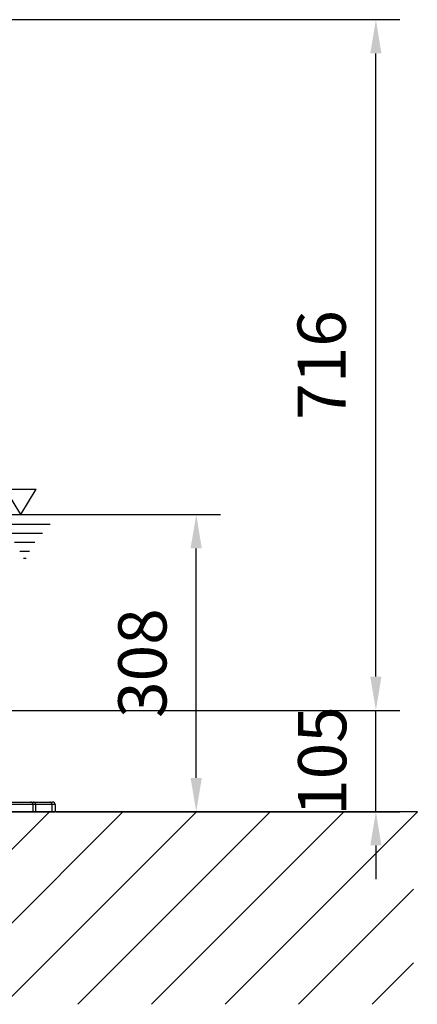
# Model space of a CAD drawing. Extents: x 0 to 9200, y 0 to 5940.
# Drawn here: x 2934 to 3347, y 2187 to 3207 of the extents above; entities that cross this region are included whole.
import ezdxf

# ---------------------------------------------------------------- set-up
doc = ezdxf.new("R2010")
doc.units = 0
doc.header["$LTSCALE"] = 5
doc.header["$MEASUREMENT"] = 0
doc.layers.get('0').update_dxf_attribs({"linetype": 'CONTINUOUS'})
doc.layers.add('5', color=3, linetype='CONTINUOUS')
doc.layers.add('8', color=1, linetype='CONTINUOUS')
doc.styles.add('ISO', font='GENISO.SHX')
doc.dimstyles.new('GEN-ISO', dxfattribs={"dimtxt": 50, "dimasz": 50, "dimexe": 40, "dimexo": 1, "dimgap": 30, "dimtad": 0, "dimtih": 1, "dimtoh": 1, "dimdec": 1, "dimdsep": 46, "dimtxsty": 'ISO', "dimcen": 2, "dimclrd": 256, "dimclre": 256, "dimclrt": 2, "dimadec": 0, "dimazin": 0, "dimtp": 0.1, "dimtm": 0.1, "dimtfac": 0.05, "dimtdec": 1, "dimtix": 1, "dimtmove": 2, "dimatfit": 3, "dimfxl": 1, "dimtolj": 1, "dimarcsym": 0})

# ---------------------------------------------------------------- blocks, each defined once
blk = doc.blocks.new('*D26')
at = {"color": 3}
for p, q in [((3304.1, 2526.5), (3304.1, 2561.5)), ((2909.7, 2491.5), (3329.1, 2491.5)), ((3304.1, 2386.5), (3304.1, 2491.5)), ((2972.2, 2386.5), (3329.1, 2386.5)), ((3304.1, 2351.5), (3304.1, 2316.5))]:
    blk.add_line(p, q, dxfattribs=at)
for points in [[(3298.3, 2526.5), (3309.9, 2526.5), (3304.1, 2491.5)], [(3298.3, 2351.5), (3309.9, 2351.5), (3304.1, 2386.5)]]:
    blk.add_solid(points, dxfattribs=at)
at = {"color": 2, "insert": (3248.4, 2439), "char_height": 50, "attachment_point": 5, "rotation": 90, "style": 'ISO'}
blk.add_mtext('\\A1;105', dxfattribs=at)
blk = doc.blocks.new('*D27')
at = {"color": 3}
for p, q in [((2879.1, 2694.4), (3142.7, 2694.4)), ((3117.7, 2421.5), (3117.7, 2659.4)), ((2973.2, 2386.5), (3142.7, 2386.5))]:
    blk.add_line(p, q, dxfattribs=at)
for points in [[(3111.8, 2659.4), (3123.5, 2659.4), (3117.7, 2694.4)], [(3111.8, 2421.5), (3123.5, 2421.5), (3117.7, 2386.5)]]:
    blk.add_solid(points, dxfattribs=at)
at = {"color": 2, "insert": (3061.8, 2540.5), "char_height": 50, "attachment_point": 5, "rotation": 90, "style": 'ISO'}
blk.add_mtext('\\A1;308', dxfattribs=at)
blk = doc.blocks.new('*D28')
at = {"color": 3}
for p, q in [((2722.2, 3207.3), (3329.1, 3207.3)), ((3304.1, 2526.5), (3304.1, 3172.3)), ((2910.7, 2491.5), (3329.1, 2491.5))]:
    blk.add_line(p, q, dxfattribs=at)
for points in [[(3298.3, 3172.3), (3309.9, 3172.3), (3304.1, 3207.3)], [(3298.3, 2526.5), (3309.9, 2526.5), (3304.1, 2491.5)]]:
    blk.add_solid(points, dxfattribs=at)
at = {"color": 2, "insert": (3247.8, 2849.4), "char_height": 50, "attachment_point": 5, "rotation": 90, "style": 'ISO'}
blk.add_mtext('\\A1;716', dxfattribs=at)

msp = doc.modelspace()

# ---------------------------------------------------------------- linework, layer by layer
at = {"color": 7, "linetype": 'Continuous'}
for p, q in [((2869.68, 2396.5), (2945.82, 2396.5)), ((2948.25, 2394), (2871.44, 2394)), ((2945.82, 2396.5), (2948.74, 2396.5)), ((2950.9, 2394), (2948.25, 2394)), ((2948.25, 2394), (2948.25, 2386.5)), ((2948.74, 2396.5), (2965.67, 2396.5)), ((2967.83, 2394), (2950.9, 2394)), ((2950.9, 2394), (2950.9, 2386.5)), ((2965.67, 2396.5), (2968.68, 2396.5)), ((2971.18, 2394), (2967.83, 2394)), ((2967.83, 2394), (2967.83, 2386.5)), ((2971.18, 2394), (2971.18, 2386.5)), ((2871.44, 2386.5), (2948.25, 2386.5)), ((2948.25, 2386.5), (2950.9, 2386.5)), ((2950.9, 2386.5), (2967.83, 2386.5)), ((2967.83, 2386.5), (2971.18, 2386.5))]:
    msp.add_line(p, q, dxfattribs=at)
msp.add_line((3347.12, 2386.5), (2144.46, 2386.5))
for centre, radius, start, end in [((2945.78, 2394.03), 2.47, 359.20327, 89.18018), ((2948.56, 2394.16), 2.35, 356.18929, 85.59757), ((2965.49, 2394.16), 2.35, 356.18929, 85.59757), ((2968.68, 2394), 2.5, 0, 90)]:
    msp.add_arc(centre, radius, start, end, dxfattribs=at)
at = {"layer": '5'}
for p, q in [((2935.68, 2694.4), (2919.69, 2720.86)), ((2919.69, 2720.86), (2951.67, 2720.86)), ((2935.68, 2694.4), (2951.67, 2720.86)), ((2878.06, 2694.4), (3037, 2694.4)), ((2909.88, 2684.54), (2966.27, 2684.54)), ((2919.69, 2675.05), (2958.31, 2675.05)), ((2929.07, 2665.67), (2950.24, 2665.67)), ((2934.64, 2656.4), (2944.67, 2656.4)), ((2938.35, 2649.31), (2941.18, 2649.31))]:
    msp.add_line(p, q, dxfattribs=at)
at = {"layer": '8'}
for p, q in [((2765.7, 2186.92), (2965.28, 2386.5)), ((2842.07, 2186.92), (3041.65, 2386.5)), ((2918.43, 2186.92), (3118.02, 2386.5)), ((2994.8, 2186.92), (3194.39, 2386.5)), ((3071.17, 2186.92), (3270.75, 2386.5)), ((3147.54, 2186.92), (3347.12, 2386.5)), ((3223.9, 2186.92), (3343.12, 2306.13)), ((3300.27, 2186.92), (3343.12, 2229.76))]:
    msp.add_line(p, q, dxfattribs=at)

# ---------------------------------------------------------------- dimensions: what is measured, and where the dimension line sits
for base, p1, p2, override, picture, middle in [((3304.1, 3207.27), (2909.68, 2491.5), (2721.18, 3207.27), {"dimasz": 35, "dimexe": 25, "dimtad": 1, "dimtih": 0, "dimtoh": 0, "dimdec": 0, "dimclrd": 3, "dimclre": 3, "dimadec": 2, "dimazin": 2, "dimlwd": 25, "dimlwe": 25}, '*D28', (3247.82, 2849.38)), ((3117.67, 2694.4), (2972.18, 2386.5), (2878.06, 2694.4), {"dimasz": 35, "dimexe": 25, "dimtad": 1, "dimtih": 0, "dimtoh": 0, "dimdec": 0, "dimclrd": 3, "dimclre": 3, "dimadec": 2, "dimazin": 2, "dimlwd": 25, "dimlwe": 25}, '*D27', (3061.81, 2540.45)), ((3304.1, 2491.5), (2971.18, 2386.5), (2908.68, 2491.5), {"dimasz": 35, "dimexe": 25, "dimtad": 1, "dimtih": 0, "dimtoh": 0, "dimclrd": 3, "dimclre": 3, "dimadec": 2, "dimazin": 2, "dimlwd": 25, "dimlwe": 25}, '*D26', (3248.42, 2439))]:
    dim = msp.add_linear_dim(base=base, p1=p1, p2=p2, angle=90, dimstyle='GEN-ISO', override=override)
    dim.commit()
    dim.dimension.update_dxf_attribs({"geometry": picture, "text_midpoint": middle})

doc.saveas('drawing.dxf')
